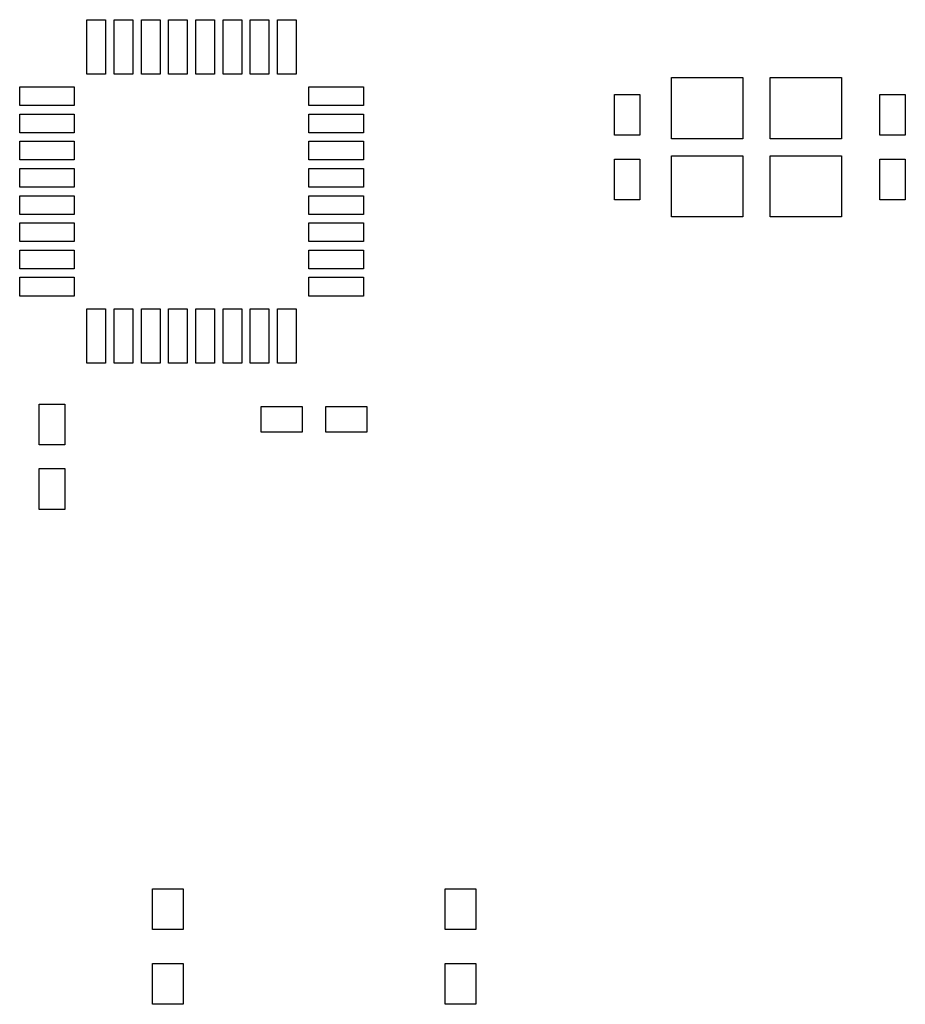
# Model space of a CAD drawing. Extents: x 98.3 to 124.4, y -119.7 to -90.8.
import ezdxf

# ---------------------------------------------------------------- set-up
doc = ezdxf.new("R2010")
doc.units = 0
doc.header["$MEASUREMENT"] = 0
doc.layers.add('BLACK', color=7, linetype='CONTINUOUS')

msp = doc.modelspace()

# ---------------------------------------------------------------- linework, layer by layer
at = {"layer": 'BLACK', "linetype": 'CONTINUOUS'}
for p, q in [((100.325, -92.35), (100.325, -90.75)), ((100.325, -90.75), (100.875, -90.75)), ((100.875, -90.75), (100.875, -92.35)), ((101.125, -92.35), (101.125, -90.75)), ((101.125, -90.75), (101.675, -90.75)), ((101.675, -90.75), (101.675, -92.35)), ((101.925, -92.35), (101.925, -90.75)), ((101.925, -90.75), (102.475, -90.75)), ((102.475, -90.75), (102.475, -92.35)), ((102.725, -92.35), (102.725, -90.75)), ((102.725, -90.75), (103.275, -90.75)), ((103.275, -90.75), (103.275, -92.35)), ((103.525, -92.35), (103.525, -90.75)), ((103.525, -90.75), (104.075, -90.75)), ((104.075, -90.75), (104.075, -92.35)), ((104.325, -92.35), (104.325, -90.75)), ((104.325, -90.75), (104.875, -90.75)), ((104.875, -90.75), (104.875, -92.35)), ((105.125, -92.35), (105.125, -90.75)), ((105.125, -90.75), (105.675, -90.75)), ((105.675, -90.75), (105.675, -92.35)), ((105.925, -92.35), (105.925, -90.75)), ((105.925, -90.75), (106.475, -90.75)), ((106.475, -90.75), (106.475, -92.35)), ((100.875, -92.35), (100.325, -92.35)), ((101.675, -92.35), (101.125, -92.35)), ((102.475, -92.35), (101.925, -92.35)), ((103.275, -92.35), (102.725, -92.35)), ((104.075, -92.35), (103.525, -92.35)), ((104.875, -92.35), (104.325, -92.35)), ((105.675, -92.35), (105.125, -92.35)), ((106.475, -92.35), (105.925, -92.35)), ((117.5, -94.25), (117.5, -92.45)), ((117.5, -92.45), (119.6, -92.45)), ((119.6, -92.45), (119.6, -94.25)), ((120.4, -94.25), (120.4, -92.45)), ((120.4, -92.45), (122.5, -92.45)), ((122.5, -92.45), (122.5, -94.25)), ((98.35, -93.275), (98.35, -92.725)), ((98.35, -92.725), (99.95, -92.725)), ((99.95, -92.725), (99.95, -93.275)), ((106.85, -93.275), (106.85, -92.725)), ((106.85, -92.725), (108.45, -92.725)), ((108.45, -92.725), (108.45, -93.275)), ((115.825, -94.15), (115.825, -92.95)), ((115.825, -92.95), (116.575, -92.95)), ((116.575, -92.95), (116.575, -94.15)), ((123.625, -94.15), (123.625, -92.95)), ((123.625, -92.95), (124.375, -92.95)), ((124.375, -92.95), (124.375, -94.15)), ((99.95, -93.275), (98.35, -93.275)), ((108.45, -93.275), (106.85, -93.275)), ((98.35, -94.075), (98.35, -93.525)), ((98.35, -93.525), (99.95, -93.525)), ((99.95, -93.525), (99.95, -94.075)), ((106.85, -94.075), (106.85, -93.525)), ((106.85, -93.525), (108.45, -93.525)), ((108.45, -93.525), (108.45, -94.075)), ((99.95, -94.075), (98.35, -94.075)), ((108.45, -94.075), (106.85, -94.075)), ((98.35, -94.875), (98.35, -94.325)), ((98.35, -94.325), (99.95, -94.325)), ((99.95, -94.325), (99.95, -94.875)), ((106.85, -94.875), (106.85, -94.325)), ((106.85, -94.325), (108.45, -94.325)), ((108.45, -94.325), (108.45, -94.875)), ((116.575, -94.15), (115.825, -94.15)), ((119.6, -94.25), (117.5, -94.25)), ((122.5, -94.25), (120.4, -94.25)), ((124.375, -94.15), (123.625, -94.15)), ((99.95, -94.875), (98.35, -94.875)), ((108.45, -94.875), (106.85, -94.875)), ((115.825, -96.05), (115.825, -94.85)), ((115.825, -94.85), (116.575, -94.85)), ((116.575, -94.85), (116.575, -96.05)), ((117.5, -96.55), (117.5, -94.75)), ((117.5, -94.75), (119.6, -94.75)), ((119.6, -94.75), (119.6, -96.55)), ((120.4, -96.55), (120.4, -94.75)), ((120.4, -94.75), (122.5, -94.75)), ((122.5, -94.75), (122.5, -96.55)), ((123.625, -96.05), (123.625, -94.85)), ((123.625, -94.85), (124.375, -94.85)), ((124.375, -94.85), (124.375, -96.05)), ((98.35, -95.675), (98.35, -95.125)), ((98.35, -95.125), (99.95, -95.125)), ((99.95, -95.125), (99.95, -95.675)), ((106.85, -95.675), (106.85, -95.125)), ((106.85, -95.125), (108.45, -95.125)), ((108.45, -95.125), (108.45, -95.675)), ((99.95, -95.675), (98.35, -95.675)), ((108.45, -95.675), (106.85, -95.675)), ((98.35, -96.475), (98.35, -95.925)), ((98.35, -95.925), (99.95, -95.925)), ((99.95, -95.925), (99.95, -96.475)), ((106.85, -96.475), (106.85, -95.925)), ((106.85, -95.925), (108.45, -95.925)), ((108.45, -95.925), (108.45, -96.475)), ((116.575, -96.05), (115.825, -96.05)), ((124.375, -96.05), (123.625, -96.05)), ((99.95, -96.475), (98.35, -96.475)), ((108.45, -96.475), (106.85, -96.475)), ((119.6, -96.55), (117.5, -96.55)), ((122.5, -96.55), (120.4, -96.55)), ((98.35, -97.275), (98.35, -96.725)), ((98.35, -96.725), (99.95, -96.725)), ((99.95, -96.725), (99.95, -97.275)), ((106.85, -97.275), (106.85, -96.725)), ((106.85, -96.725), (108.45, -96.725)), ((108.45, -96.725), (108.45, -97.275)), ((99.95, -97.275), (98.35, -97.275)), ((98.35, -98.075), (98.35, -97.525)), ((98.35, -97.525), (99.95, -97.525)), ((99.95, -97.525), (99.95, -98.075)), ((108.45, -97.275), (106.85, -97.275)), ((106.85, -98.075), (106.85, -97.525)), ((106.85, -97.525), (108.45, -97.525)), ((108.45, -97.525), (108.45, -98.075)), ((99.95, -98.075), (98.35, -98.075)), ((108.45, -98.075), (106.85, -98.075)), ((98.35, -98.875), (98.35, -98.325)), ((98.35, -98.325), (99.95, -98.325)), ((99.95, -98.325), (99.95, -98.875)), ((106.85, -98.875), (106.85, -98.325)), ((106.85, -98.325), (108.45, -98.325)), ((108.45, -98.325), (108.45, -98.875)), ((99.95, -98.875), (98.35, -98.875)), ((108.45, -98.875), (106.85, -98.875)), ((100.325, -100.85), (100.325, -99.25)), ((100.325, -99.25), (100.875, -99.25)), ((100.875, -99.25), (100.875, -100.85)), ((101.125, -100.85), (101.125, -99.25)), ((101.125, -99.25), (101.675, -99.25)), ((101.675, -99.25), (101.675, -100.85)), ((101.925, -100.85), (101.925, -99.25)), ((101.925, -99.25), (102.475, -99.25)), ((102.475, -99.25), (102.475, -100.85)), ((102.725, -100.85), (102.725, -99.25)), ((102.725, -99.25), (103.275, -99.25)), ((103.275, -99.25), (103.275, -100.85)), ((103.525, -100.85), (103.525, -99.25)), ((103.525, -99.25), (104.075, -99.25)), ((104.075, -99.25), (104.075, -100.85)), ((104.325, -100.85), (104.325, -99.25)), ((104.325, -99.25), (104.875, -99.25)), ((104.875, -99.25), (104.875, -100.85)), ((105.125, -100.85), (105.125, -99.25)), ((105.125, -99.25), (105.675, -99.25)), ((105.675, -99.25), (105.675, -100.85)), ((105.925, -100.85), (105.925, -99.25)), ((105.925, -99.25), (106.475, -99.25)), ((106.475, -99.25), (106.475, -100.85)), ((100.875, -100.85), (100.325, -100.85)), ((101.675, -100.85), (101.125, -100.85)), ((102.475, -100.85), (101.925, -100.85)), ((103.275, -100.85), (102.725, -100.85)), ((104.075, -100.85), (103.525, -100.85)), ((104.875, -100.85), (104.325, -100.85)), ((105.675, -100.85), (105.125, -100.85)), ((106.475, -100.85), (105.925, -100.85)), ((98.925, -103.25), (98.925, -102.05)), ((98.925, -102.05), (99.675, -102.05)), ((99.675, -102.05), (99.675, -103.25)), ((105.45, -102.875), (105.45, -102.125)), ((105.45, -102.125), (106.65, -102.125)), ((106.65, -102.125), (106.65, -102.875)), ((107.35, -102.875), (107.35, -102.125)), ((107.35, -102.125), (108.55, -102.125)), ((108.55, -102.125), (108.55, -102.875)), ((106.65, -102.875), (105.45, -102.875)), ((108.55, -102.875), (107.35, -102.875)), ((99.675, -103.25), (98.925, -103.25)), ((98.925, -105.15), (98.925, -103.95)), ((98.925, -103.95), (99.675, -103.95)), ((99.675, -103.95), (99.675, -105.15)), ((99.675, -105.15), (98.925, -105.15)), ((102.25, -117.5), (102.25, -116.3)), ((102.25, -116.3), (103.15, -116.3)), ((103.15, -116.3), (103.15, -117.5)), ((110.85, -117.5), (110.85, -116.3)), ((110.85, -116.3), (111.75, -116.3)), ((111.75, -116.3), (111.75, -117.5)), ((103.15, -117.5), (102.25, -117.5)), ((111.75, -117.5), (110.85, -117.5)), ((102.25, -119.7), (102.25, -118.5)), ((102.25, -118.5), (103.15, -118.5)), ((103.15, -118.5), (103.15, -119.7)), ((110.85, -119.7), (110.85, -118.5)), ((110.85, -118.5), (111.75, -118.5)), ((111.75, -118.5), (111.75, -119.7)), ((103.15, -119.7), (102.25, -119.7)), ((111.75, -119.7), (110.85, -119.7))]:
    msp.add_line(p, q, dxfattribs=at)

doc.saveas('drawing.dxf')
